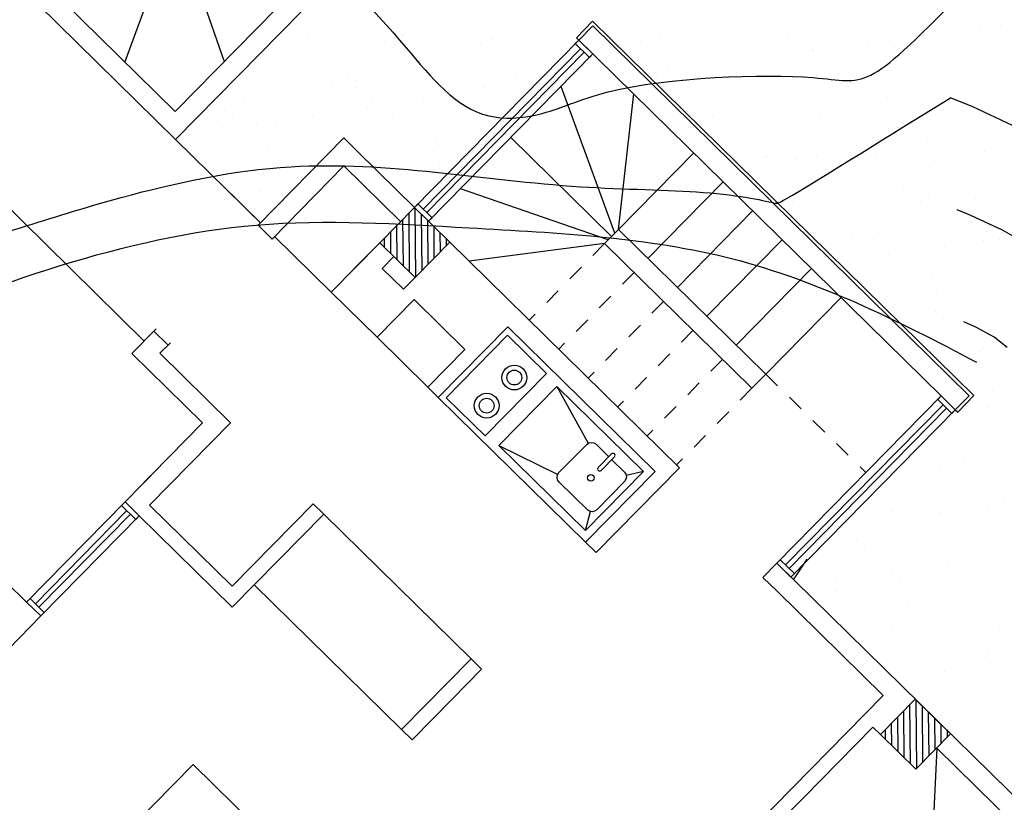
# Model space of a CAD drawing. Units: metres. Extents: x 11963 to 12311, y 14466 to 19294.
# Drawn here: x 12068 to 12074, y 14661 to 14665 of the extents above; entities that cross this region are included whole.
import ezdxf

# ---------------------------------------------------------------- set-up
doc = ezdxf.new("R2010")
doc.units = ezdxf.units.M
doc.header["$LTSCALE"] = 0.2
doc.header["$MEASUREMENT"] = 0
doc.linetypes.add('HIDDEN', pattern=[0.375, 0.25, -0.125])
doc.layers.add('C-SUPE_CurvasNivel', color=8, linetype='Continuous')
doc.layers.add('construccion', color=3, linetype='Continuous')
doc.layers.add('CONT-MJR', color=252, linetype='Continuous', lineweight=25)
doc.layers.add('Texturas', color=251, linetype='Continuous', lineweight=5)

# ---------------------------------------------------------------- blocks, each defined once
blk = doc.blocks.new('habita II')
at = {"layer": 'construccion', "linetype": 'Continuous', "ltscale": 0.5}
h = blk.add_hatch(dxfattribs=at)
h.set_pattern_fill('ANSI31', color=252, scale=0.3, angle=44.99999999999999, style=0)
h.set_pattern_definition([(90, (-574.698045594062, -628.9465984914142), (-0.0375, 1.040834085586084e-17), [])])
h.paths.add_polyline_path([(-250.0285741165972, -397.5232920445042), (-249.8164420822412, -397.7354240788603), (-250.0285741165974, -397.9475561132163), (-250.2407061509533, -397.7354240788605)])
h = blk.add_hatch(dxfattribs=at)
h.set_pattern_fill('ANSI31', color=252, scale=0.3, angle=44.99999999999999, style=0)
h.set_pattern_definition([(90, (-571.6928417740191, -631.9518023114571), (-0.0375, 1.040834085586084e-17), [])])
h.paths.add_polyline_path([(-247.0233702965546, -400.5284958645471), (-246.8112382621987, -400.7406278989031), (-247.0233702965546, -400.9527599332592), (-247.2355023309105, -400.7406278989031)])
at = {"layer": 'construccion', "color": 252}
for p, q in [((-251.4570118749523, -395.7837273024273, -873.8541276301763), (-251.773649791855, -396.6267445066708, -873.8541276301763)), ((-251.4570118749523, -395.7837273024273, -873.8541276301763), (-251.1716841148259, -396.6297703921994, -873.8541276301763)), ((-251.6725973830577, -398.3187871735407, -873.8541276301763), (-253.5924743541361, -396.391839134248, -873.8541276301763)), ((-248.8167538264875, -397.6903299777087, -873.8541276301763), (-249.1340951345308, -396.7985186899228, -873.8541276301763)), ((-248.7946727834264, -397.6682489346477, -873.8541276301763), (-248.6949904608149, -396.8474027573389, -873.8541276301763)), ((-250.9619550677637, -397.6081448582466, -873.8541276301763), (-251.471154010576, -397.0989459154342, -873.8541276301763)), ((-248.8370991902976, -397.7106753415188, -873.8541276301763), (-249.4416754882124, -397.106099043604, -873.8541276301763)), ((-248.7946727834264, -397.6682489346477, -873.8541276301763), (-248.3350533756551, -397.2086295268765, -873.8541276301763)), ((-248.8574470676741, -397.7310181914521, -873.8541276301763), (-249.7492191403257, -397.4135667002727, -873.8541276301763)), ((-248.6178960881299, -397.8450256299444, -873.8541276301763), (-248.1582766803585, -397.3854062221731, -873.8541276301763)), ((-248.4411193928332, -398.021802325241, -873.8541276301763), (-247.9814999850619, -397.5621829174698, -873.8541276301763)), ((-250.5376909950065, -398.0324089310039, -873.8541276301763), (-250.8771022769431, -397.6929976490674, -873.8541276301763)), ((-250.5376909990515, -398.0324089269587, -873.8541276301763), (-250.8771022540211, -397.692997671989, -873.8541276301763)), ((-250.5376909950064, -398.0324089310039, -873.8541276301763), (-250.8771022540212, -397.6929976719892, -873.8541276301763)), ((-248.2643426975366, -398.1985790205377, -873.8541276301763), (-247.8047232897652, -397.7389596127665, -873.8541276301763)), ((-248.8795308387361, -397.7530965061756, -873.8541276301763), (-249.7003893257845, -397.8526774103885, -873.8541276301763)), ((-248.08756600224, -398.3753557158344, -873.8541276301763), (-247.6279465944685, -397.9157363080631, -873.8541276301763)), ((-247.9107893069433, -398.552132411131, -873.8541276301763), (-247.451169899172, -398.0925130033596, -873.8541276301763)), ((-250.2619193543887, -398.3081805716216, -873.8541276301763), (-249.9578634399376, -398.6122364860728, -873.8541276301763)), ((-249.1765104467272, -398.6157720199797, -873.8541276301763), (-248.9889959075265, -398.9609128210305, -873.8541276301763)), ((-249.5300638373199, -398.9693254105717, -873.8541276301763), (-249.1753384980751, -399.1477888784421, -873.8541276301763)), ((-251.7963411501961, -399.2910589176498, -873.8541276301763), (-251.5863149485695, -399.0810326599545, -873.8541276301763)), ((-248.6567869625541, -399.1354955041509, -873.8541276301763), (-248.7610570074346, -399.1575048865157, -873.8541276301763)), ((-250.5942595430054, -399.3759118097547, -873.8541276301763), (-249.7103760665221, -400.2597952862378, -873.8541276301763)), ((-249.0103403531474, -399.489048894744, -873.8541276301763), (-248.980085881512, -399.3741531322076, -873.8541276301763)), ((-251.0185236117173, -399.8001758784665, -873.8541276301763), (-250.1346401352341, -400.6840593549496, -873.8541276301763)), ((-252.3973828494945, -399.8921007774016, -873.8541276301763), (-252.397382858933, -399.8921007679629, -873.8541276301763)), ((-246.8960910759403, -400.8254807126448, -873.8541276301763), (-246.9274101058368, -401.4049787409445, -873.8541276301763))]:
    blk.add_line(p, q, dxfattribs=at)
at = {"layer": 'construccion', "color": 252, "linetype": 'Continuous', "ltscale": 0.1}
for p, q in [((-249.024513117035, -396.5192310388684, -873.8541276301763), (-248.9396603032926, -396.4343782251258, -873.8541276301763)), ((-248.9396603032926, -396.4343782251258, -873.8541276301763), (-247.7446498430872, -397.629388685331, -873.8541276301763)), ((-249.024513117035, -396.5192310388684, -873.8541276301763), (-246.8501597676841, -398.6935843882193, -873.8541276301763)), ((-248.9396603032927, -396.6040838526106, -873.8541276301763), (-248.9396603032927, -396.6040838526106, -873.8541276301763)), ((-248.5613275456352, -396.9823553568968, -873.8541276301763), (-248.5613275456352, -396.9823553568968, -873.8541276301763)), ((-246.7653069539416, -398.7784372019617, -873.8541276301763), (-246.6804541401995, -398.6935843882196, -873.8541276301763)), ((-246.7653069511439, -398.7784372047595, -873.8541276301763), (-246.7653069511439, -398.7784372047595, -873.8541276301763))]:
    blk.add_line(p, q, dxfattribs=at)
at = {"layer": 'construccion', "color": 252, "linetype": 'Continuous'}
for p, q in [((-249.0245131204148, -396.5192310305766, -873.8541276301763), (-250.0286047466619, -397.5233226628991, -873.8541276301763)), ((-248.9396603032928, -396.6040838526106, -873.8541276301763), (-249.9437519295399, -397.6081754849329, -873.8541276301763)), ((-246.8501597682659, -398.6935843827255, -873.8541276301763), (-247.8542513945132, -399.6976760150483, -873.8541276301763)), ((-246.8501597676841, -398.6935843882193, -873.8541276301763), (-246.7653069539417, -398.7784372019615, -873.8541276301763)), ((-246.765306951144, -398.7784372047595, -873.8541276301763), (-247.7693985773913, -399.7825288370821, -873.8541276301763)), ((-246.7653069539417, -398.7784372019615, -873.8541276301763), (-246.751164818318, -398.7925793375853, -873.8541276301763)), ((-247.8542513945132, -399.6976760150483, -873.8541276301763), (-247.9389747090742, -399.7825968495493, -873.8541276301763))]:
    blk.add_line(p, q, dxfattribs=at)
at = {"layer": 'construccion', "color": 252, "linetype": 'Continuous', "ltscale": 0.5}
for p, q in [((-249.0245131132729, -396.5192310426301, -873.8541276301763), (-250.0286047432819, -397.5233226711908, -873.8541276301763)), ((-249.0386552526589, -396.5050889032444, -873.8541276301763), (-249.024513117035, -396.5192310388684, -873.8541276301763)), ((-249.0139065115551, -396.5722640512193, -873.8541276301763), (-249.9755717346935, -397.5339292729082, -873.8541276301763)), ((-248.9926933081194, -396.5934772546548, -873.8541276301763), (-249.954358531258, -397.5551424763437, -873.8541276301763)), ((-248.9396602995308, -396.6040838563723, -873.8541276301763), (-249.9437519295399, -397.6081754849329, -873.8541276301763)), ((-250.4528381853091, -397.0990279757924, -873.8541276301763), (-250.9760972033845, -397.6222869938677, -873.8541276301763)), ((-250.3679853715668, -397.1838807895347, -873.8541276301763), (-250.4528381853091, -397.0990279757924, -873.8541276301763)), ((-250.0285741165972, -397.5232920445042, -873.8541276301763), (-250.3679853715668, -397.1838807895347, -873.8541276301763)), ((-250.4528381891296, -397.268733599457, -873.8541276301763), (-250.8912444132008, -397.7071397840514, -873.8541276301763)), ((-250.1134269303396, -397.6081448582468, -873.8541276301763), (-250.4528381891296, -397.268733599457, -873.8541276301763)), ((-250.9760972040588, -397.6222869945419, -873.8541276301763), (-250.8912444118897, -397.7071397840141, -873.8541276301763)), ((-248.8795255971689, -397.7531017483903, -873.8541276301763), (-248.7946727834264, -397.6682489346477, -873.8541276301763)), ((-248.7946727834264, -397.6682489346477, -873.8541276301763), (-247.9107893069433, -398.552132411131, -873.8541276301763)), ((-247.7446498430872, -397.629388685331, -873.8541276301763), (-246.6804541401995, -398.6935843882196, -873.8541276301763)), ((-250.2407061509533, -397.7354240788605, -873.8541276301763), (-250.5376909990516, -398.0324089269589, -873.8541276301763)), ((-250.2407061509533, -397.7354240788605, -873.8541276301763), (-250.3962696428142, -397.8909875707214, -873.8541276301763)), ((-248.4375838603862, -399.1142823007154, -873.8541276301763), (-249.8164420822412, -397.7354240788603, -873.8541276301763)), ((-248.8795255971687, -397.7531017483901, -873.8541276301763), (-247.9956421206856, -398.6369852248732, -873.8541276301763)), ((-250.1558533372109, -397.8202768926026, -873.8541276301763), (-250.2265640153295, -397.8909875707214, -873.8541276301763)), ((-250.2265640153295, -397.8909875707214, -873.8541276301763), (-250.0992847947159, -398.0182667913351, -873.8541276301763)), ((-250.0285741165974, -397.9475561132163, -873.8541276301763), (-250.0992847947159, -398.0182667913351, -873.8541276301763)), ((-250.2619193543887, -398.3081805716216, -873.8541276301763), (-250.5376909990515, -398.0324089269587, -873.8541276301763)), ((-251.2660109840795, -398.0819064020475, -873.8541276301763), (-251.2660114330865, -398.0819068510546, -873.8541276301763)), ((-250.0356451844092, -398.0819064016419, -873.8541276301763), (-250.2619193543887, -398.3081805716216, -873.8541276301763)), ((-249.7315892699578, -398.3859623160934, -873.8541276301763), (-250.0356451844092, -398.0819064016419, -873.8541276301763)), ((-251.5983511708287, -398.244540961312, -873.8541276301763), (-251.7468435952862, -398.3930333857693, -873.8541276301763)), ((-251.5276404927099, -398.343535910678, -873.8541276301763), (-251.6124933064523, -398.2586830969358, -873.8541276301763)), ((-249.4699597609203, -398.2516120276692, -873.8541276301763), (-249.8942238296324, -398.6758760963813, -873.8541276301763)), ((-248.5860762844353, -399.1354955041507, -873.8541276301763), (-249.4699597609186, -398.2516120276678, -873.8541276301763)), ((-248.5860762844353, -399.1354955041507, -873.8541276301763), (-249.4699597609189, -398.2516120276676, -873.8541276301763)), ((-251.5134058617966, -398.3293012574878, -873.8541276301763), (-251.5771379818094, -398.3930333717618, -873.8541276301763)), ((-251.3225795265745, -398.8172974544814, -873.8541276301763), (-251.7468435952862, -398.3930333857693, -873.8541276301763)), ((-251.1528739007282, -398.817297452843, -873.8541276301763), (-251.5771379818094, -398.3930333717618, -873.8541276301763)), ((-249.7315892699578, -398.3859623160934, -873.8541276301763), (-249.9578634399393, -398.6122364860744, -873.8541276301763)), ((-247.9956421206856, -398.6369852248732, -873.8541276301763), (-247.9107893069433, -398.552132411131, -873.8541276301763)), ((-249.9578634399393, -398.6122364860744, -873.8541276301763), (-249.8942238296305, -398.6758760963797, -873.8541276301763)), ((-246.8501597611241, -398.6935843947793, -873.8541276301763), (-247.8542513911333, -399.69767602334, -873.8541276301763)), ((-246.7653069539417, -398.7784372019615, -873.8541276301763), (-246.6804541401995, -398.6935843882193, -873.8541276301763)), ((-246.8395531594064, -398.7466174033685, -873.8541276301763), (-247.8012183825449, -399.7082826250572, -873.8541276301763)), ((-246.8183399559708, -398.767830606804, -873.8541276301763), (-247.7800051791093, -399.7294958284929, -873.8541276301763)), ((-246.765306947382, -398.7784372085212, -873.8541276301763), (-247.7693985773913, -399.7825288370821, -873.8541276301763)), ((-251.3225795265745, -398.8172974544814, -873.8541276301763), (-251.7327052082571, -399.2274176708198, -873.8541276301763)), ((-251.1528739007282, -398.817297452843, -873.8541276301763), (-251.6478486470193, -399.3122722002127, -873.8541276301763)), ((-249.0103403531474, -399.5597595728628, -873.8541276301763), (-248.5860762844354, -399.1354955041507, -873.8541276301763)), ((-248.9467007428406, -399.6233991831696, -873.8541276301763), (-248.4375838603862, -399.1142823007154, -873.8541276301763)), ((-251.7963410712021, -399.2910589966435, -873.8541276301763), (-252.3973828555745, -399.8921007713216, -873.8541276301763)), ((-251.7114882573262, -399.3759118105195, -873.8541276301763), (-251.7963411501961, -399.2910589176498, -873.8541276301763)), ((-251.7857344694842, -399.3440920052327, -873.8541276301763), (-252.344349846986, -399.9027073730386, -873.8541276301763)), ((-251.1528739001889, -399.8072469470436, -873.8541276301763), (-251.6478486470193, -399.3122722002127, -873.8541276301763)), ((-250.6578991533584, -399.3122721994937, -873.8541276301763), (-251.1528739001889, -399.8072469470436, -873.8541276301763)), ((-250.5942595430054, -399.3759118097547, -873.8541276301763), (-250.6578991533584, -399.3122721994937, -873.8541276301763)), ((-251.7645212660486, -399.3653052086684, -873.8541276301763), (-252.3231366435505, -399.9239205764741, -873.8541276301763)), ((-251.7114882574599, -399.3759118103856, -873.8541276301763), (-252.3125300418325, -399.9769535850635, -873.8541276301763)), ((-251.1528739001426, -399.9345261677032, -873.8541276301763), (-251.7114882573262, -399.3759118105195, -873.8541276301763)), ((-250.5942595430054, -399.3759118097547, -873.8541276301763), (-251.1528739001426, -399.9345261677032, -873.8541276301763)), ((-249.0103403531474, -399.5597595728628, -873.8541276301763), (-248.9467007428406, -399.6233991831696, -873.8541276301763)), ((-246.0897285245811, -401.461615994906, -873.8541276301763), (-247.8543304277416, -399.6977550599473, -873.8541276301763)), ((-247.8541219686882, -399.8672522283774, -873.8541276301763), (-247.9390735781909, -399.7824982103953, -873.8541276301763)), ((-247.8541219686883, -399.8672522283771, -873.8541276301763), (-247.2172719772328, -400.5041022198325, -873.8541276301763)), ((-252.3125300368513, -399.9769535900446, -873.8541276301763), (-252.3973829297212, -399.8921006971748, -873.8541276301763)), ((-252.3125300365996, -399.9769535902965, -873.8541276301763), (-253.4085445306689, -401.0729680860609, -873.8541276301763)), ((-250.1346401352341, -400.6840593549496, -873.8541276301763), (-249.7103760665219, -400.2597952862375, -873.8541276301763)), ((-249.7103760665221, -400.2597952862378, -873.8541276301763), (-249.6467364562154, -400.3234348965444, -873.8541276301763)), ((-249.7103760665223, -400.2597952862375, -873.8541276301763), (-249.6467364562155, -400.3234348965444, -873.8541276301763)), ((-248.2572716297248, -401.5431940955496, -873.8541276301763), (-247.2178246613806, -400.5037471272054, -873.8541276301763)), ((-250.0710005249274, -400.7476989652565, -873.8541276301763), (-250.1346401352341, -400.6840593549496, -873.8541276301763)), ((-247.7057283403989, -401.1189300268373, -873.8541276301763), (-247.2814642716877, -400.6946659581259, -873.8541276301763)), ((-247.2355023309105, -400.7406278989031, -873.8541276301763), (-247.2814642716877, -400.6946659581259, -873.8541276301763)), ((-246.2596949728734, -401.4618768157137, -873.8541276301763), (-246.8960910759403, -400.8254807126464, -873.8541276301763)), ((-248.1794898837942, -401.5926915702326, -873.8541276301763), (-247.705728340399, -401.1189300268375, -873.8541276301763))]:
    blk.add_line(p, q, dxfattribs=at)
at = {"layer": 'construccion', "color": 252, "ltscale": 0.5}
for p, q in [((-249.9437519325778, -397.6081754818957, -873.8541276301763), (-248.9396603032928, -396.6040838526106, -873.8541276301763)), ((-247.8542513969691, -399.6976760175042, -873.8541276301763), (-246.8501597676841, -398.6935843882193, -873.8541276301763)), ((-247.7693985804289, -399.7825288340444, -873.8541276301763), (-246.765306951144, -398.7784372047595, -873.8541276301763)), ((-251.7963411501961, -399.2910589176498, -873.8541276301763), (-252.397382858933, -399.8921007679629, -873.8541276301763)), ((-251.7114882574598, -399.3759118103863, -873.8541276301763), (-252.3125300365996, -399.9769535902965, -873.8541276301763)), ((-252.3125300448702, -399.9769535820258, -873.8541276301763), (-251.7114882612219, -399.3759118066239, -873.8541276301763))]:
    blk.add_line(p, q, dxfattribs=at)
at = {"layer": 'construccion', "color": 252, "linetype": 'HIDDEN', "ltscale": 0.5}
for p, q in [((-250.9619550677639, -397.608144858247, -873.8541276301763), (-251.4711540105762, -397.0989459154344, -873.8541276301763)), ((-248.8795255971687, -397.7531017483901, -873.8541276301763), (-249.3391450049402, -398.2127211561613, -873.8541276301763)), ((-248.7027489018722, -397.9298784436865, -873.8541276301763), (-249.1623683096435, -398.389497851458, -873.8541276301763)), ((-248.5259722065755, -398.1066551389832, -873.8541276301763), (-248.985591614347, -398.5662745467544, -873.8541276301763)), ((-248.3491955112788, -398.2834318342798, -873.8541276301763), (-248.8088149190503, -398.7430512420511, -873.8541276301763)), ((-248.1724188159822, -398.4602085295765, -873.8541276301763), (-248.6320382237536, -398.9198279373477, -873.8541276301763)), ((-247.9107893069433, -398.552132411131, -873.8541276301763), (-247.3097485429349, -399.1531731751393, -873.8541276301763)), ((-247.9956421206856, -398.6369852248732, -873.8541276301763), (-248.455261528457, -399.0966046326444, -873.8541276301763))]:
    blk.add_line(p, q, dxfattribs=at)
at = {"layer": 'construccion', "color": 252, "linetype": 'Continuous', "ltscale": 0.1, "elevation": -873.8541276301763}
for points in [[(-252.1358343848904, -394.9351991650047), (-252.8853675729492, -395.6847323530613), (-251.4711540105764, -397.0989459154344), (-250.056940448203, -395.6847323530613), (-251.4711540105761, -394.2705187906882), (-251.5560068243185, -394.3553716044306)], [(-252.1358343848906, -395.1049047924894), (-252.7156619454643, -395.6847323530615), (-251.4711540105761, -396.9292402879497), (-250.2266460756878, -395.6847323530613), (-251.5560068243183, -394.3553716044308)]]:
    blk.add_lwpolyline(points, dxfattribs=at)
at = {"layer": 'construccion', "color": 252, "linetype": 'Continuous', "ltscale": 0.5, "elevation": -873.8541276301763}
for points in [[(-249.0386552526589, -396.5050889032444), (-248.9396603032927, -396.4060939538782), (-246.652169868952, -398.6935843882193), (-246.751164818318, -398.7925793375853)], [(-250.0285741165972, -397.5232920445042), (-249.8164420822412, -397.7354240788603), (-250.0285741165974, -397.9475561132163), (-250.2407061509533, -397.7354240788605), (-250.0285741165972, -397.5232920445042), (-250.0285741165972, -397.5232920445042)], [(-248.5860762844353, -399.1354955041507), (-249.0103403531473, -399.5597595728628)], [(-249.6467364562154, -400.3234348965444), (-249.8270486854179, -400.503747125747)], [(-249.8270486854179, -400.503747125747), (-250.0710005249274, -400.7476989652565)], [(-247.0233702965546, -400.5284958645471), (-246.8112382621987, -400.7406278989031), (-247.0233702965546, -400.9527599332592), (-247.2355023309105, -400.7406278989031), (-247.0233702965546, -400.5284958645471), (-247.0233702965546, -400.5284958645471)]]:
    blk.add_lwpolyline(points, dxfattribs=at)
for points in [[(-249.0245131132729, -396.5192310426301), (-249.0457263167084, -396.5404442460659), (-248.9608735029661, -396.6252970598082), (-248.9396602995306, -396.6040838563727)], [(-250.0073915398467, -397.5021094677546), (-250.0286047432824, -397.5233226711903), (-249.94375192954, -397.6081754849329), (-249.9225387261044, -397.5869622814972)], [(-246.8501597611241, -398.6935843947793), (-246.8713729645597, -398.7147975982148), (-246.7865201508174, -398.7996504119574), (-246.7653069473818, -398.7784372085217)], [(-251.7963410712021, -399.2910589966435), (-251.8175542746376, -399.312272200079), (-251.7327014608953, -399.3971250138216), (-251.7114882574598, -399.3759118103863)], [(-247.8330381876979, -399.676462819904), (-247.8542513911335, -399.6976760233393), (-247.7693985773914, -399.7825288370819), (-247.7481853739557, -399.7613156336463)], [(-252.3761696521393, -399.8708875678854), (-252.397382855575, -399.8921007713207), (-252.3125300418327, -399.9769535850633), (-252.2913168383971, -399.955740381628)], [(-250.9037280873218, -401.3795071596906), (-251.7522562247457, -402.2280352971143), (-252.2472309715763, -401.7330605502839), (-251.3987028341525, -400.88453241286)]]:
    blk.add_lwpolyline(points, close=True, dxfattribs=at)
at = {"layer": 'construccion', "color": 252, "elevation": -873.8541276301763}
blk.add_lwpolyline([(-254.1934340737083, -398.2657551806724), (-254.1085812599659, -398.1809023669301), (-252.3973828494944, -399.8921007774016)], dxfattribs=at)
at = {"layer": 'construccion', "color": 252, "linetype": 'Continuous', "elevation": -873.8541276301763}
for points in [[(-248.5860762844354, -399.1354955041507), (-249.0103403531474, -399.5597595728628), (-249.8942238296306, -398.6758760963795), (-249.4699597609206, -398.2516120276694)], [(-248.5860762844353, -399.1354955041507), (-249.0103403531473, -399.5597595728628), (-249.8942238296305, -398.6758760963797), (-249.4699597609205, -398.2516120276696)]]:
    blk.add_lwpolyline(points, close=True, dxfattribs=at)
at = {"layer": 'construccion', "color": 252, "elevation": -873.8541276301763}
for points in [[(-249.6128412205672, -398.9106814375819), (-249.8461864583586, -398.6773361997903), (-249.4714198643296, -398.3025696057617), (-249.238074626538, -398.5359148435533)], [(-248.6567869625541, -399.1354955041509), (-249.0103403531474, -399.489048894744), (-249.5300638373199, -398.9693254105717), (-249.1765104467272, -398.6157720199797)]]:
    blk.add_lwpolyline(points, close=True, dxfattribs=at)
blk.add_lwpolyline([(-248.8482778813418, -399.0611142732128), (-248.7719103489735, -399.1374818055811, -0.414213562373095), (-248.7719103489735, -399.1940503480758), (-248.9416159764585, -399.3637559755603, -0.4142135623730948), (-248.9981845189533, -399.3637559755605), (-249.1678901464379, -399.1940503480756, -0.414213562373095), (-249.167890146438, -399.1374818055806), (-248.9981845189533, -398.9677761780959, -0.414213562373095), (-248.9416159764581, -398.9677761780959), (-248.8652484440902, -399.0441437104642)], format="xyb", dxfattribs=at)
blk.add_lwpolyline([(-248.9131758935881, -399.126012285459), (-248.8313073185932, -399.0441437104642, 0.9999999999999999), (-248.8482778813416, -399.0271731477156), (-248.9301464583448, -399.1090417247188, 0.9999998816603207)], format="xyb", close=True, dxfattribs=at)
at = {"layer": 'construccion', "color": 252}
for centre, radius in [((-249.4330480511068, -398.5591185608258, -873.8541276301763), 0.07499999999999996), ((-249.4330480511068, -398.5591185608258, -873.8541276301763), 0.04499999999999998), ((-249.6017119765511, -398.7277824862697, -873.8541276301763), 0.07499999999999996), ((-249.6017119765511, -398.7277824862697, -873.8541276301763), 0.04499999999999998), ((-248.9749850140885, -399.1708508432108, -873.8541276301763), 0.01999999999999999)]:
    blk.add_circle(centre, radius, dxfattribs=at)

msp = doc.modelspace()

# ---------------------------------------------------------------- linework, layer by layer
at = {"layer": 'C-SUPE_CurvasNivel', "linetype": 'Continuous', "lineweight": -3}
for points, elevation in [([(12074.10615204955, 14663.99649104156), (12073.89384275414, 14664.11835008881), (12073.70265936709, 14664.20714728135), (12073.61959880847, 14664.2414983704), (12073.61936668937, 14664.24114645424)], 1039), ([(12073.92128759694, 14663.40635332561), (12073.844292467, 14663.47068458995), (12073.73558285988, 14663.5283114365), (12073.66013403082, 14663.56341887414), (12073.6598350764, 14663.56296562883)], 1038), ([(12072.62951587959, 14662.00089694109), (12072.71202504798, 14662.12598923171)], 1038)]:
    msp.add_lwpolyline(points, dxfattribs=dict(at, elevation=elevation))
at = {"layer": 'CONT-MJR', "elevation": 1040}
msp.add_lwpolyline([(12074.02375120954, 14664.71989241928), (12073.71374653274, 14664.8638774144), (12073.57906358611, 14664.91957786666), (12073.57889830235, 14664.91932727966)], dxfattribs=at)
at = {"layer": 'CONT-MJR'}
for points, knots in [([(12025.99269794538, 14664.30220003569, 1929.172065965908), (12027.14647976172, 14664.69272174633, 1929.172065965908), (12029.49471153523, 14665.48753015479, 1929.172065965907), (12032.73345141834, 14667.03698021583, 1929.172065965907), (12035.89841529528, 14668.02453933618, 1929.172065965908), (12038.83183585772, 14668.86506486135, 1929.172065965908), (12040.0729976907, 14671.30661176602, 1929.172065965907), (12042.52890668805, 14672.22035528922, 1929.172065965908), (12044.71328261049, 14671.25674433632, 1929.172065965908), (12046.29445815174, 14670.25140308751, 1929.172065965907), (12047.44671857694, 14669.47028604255, 1929.172065965908), (12048.38078683246, 14669.26563646442, 1929.172065965908), (12049.14323776136, 14669.50342649594, 1929.172065965908), (12049.94284938726, 14669.85785279679, 1929.172065965907), (12050.71602143072, 14670.30084784735, 1929.172065965907), (12051.22900440552, 14670.90614229573, 1929.172065965907), (12051.6439315532, 14671.35933199918, 1929.172065965908), (12051.97493811693, 14671.80883134568, 1929.172065965908), (12052.35583473937, 14672.13726315866, 1929.172065965907), (12052.70107840441, 14672.5422425346, 1929.172065965908), (12053.14412472082, 14672.8012620055, 1929.172065965908), (12053.52853412718, 14673.25669202896, 1929.172065965908), (12054.13212735876, 14673.30577940676, 1929.172065965908), (12054.85413277611, 14673.40006404564, 1929.172065965907), (12055.69489356388, 14672.98409759849, 1929.172065965907), (12056.49422748333, 14672.4232102094, 1929.172065965908), (12057.15356874513, 14671.68220366133, 1929.172065965907), (12057.88062784805, 14671.10162977883, 1929.172065965907), (12058.55415066411, 14670.32460042747, 1929.172065965907), (12059.30627390186, 14669.55843478279, 1929.172065965908), (12059.98829213916, 14668.62403653258, 1929.172065965907), (12061.01151435725, 14667.93087277402, 1929.172065965908), (12062.13282301535, 14667.54110140906, 1929.172065965907), (12062.9365253685, 14666.99516587379, 1929.172065965908), (12063.84128314581, 14666.87495436548, 1929.172065965908), (12064.27939926042, 14667.61124643613, 1929.172065965908), (12064.7692128829, 14668.22298963841, 1929.172065965907), (12065.32374704771, 14668.87745826637, 1929.172065965908), (12066.11379300793, 14669.39160633999, 1929.172065965908), (12066.99878771333, 14669.78083834278, 1929.172065965908), (12068.09700653457, 14669.73953943366, 1929.172065965908), (12069.26810436743, 14669.65396700206, 1929.172065965908), (12070.2598057724, 14668.94468899961, 1929.172065965907), (12071.10317919127, 14668.9800257173, 1929.172065965908), (12071.91827213144, 14668.86418025658, 1514.068436766928), (12072.57038788374, 14669.88903351677, 1046)], [0, 0, 0, 0, 3.655694875602081, 7.440244541490895, 10.68463087205421, 13.78205605081771, 15.98085724883467, 18.48954400733344, 20.73464017703316, 22.84787953414363, 24.17564483659075, 24.86836634020154, 25.6263451126085, 26.51032436890793, 27.51417387295748, 28.25203493972774, 28.87348371762006, 29.36069275501364, 29.91889263747403, 30.37790263896035, 30.94307765888493, 31.44991068012932, 32.08655066200529, 32.65956881362406, 33.62404868084845, 34.76389393504402, 35.60413534429899, 36.58057762914969, 37.54701018323952, 38.68059342197625, 39.80316989360054, 40.98989433222752, 42.3214153808607, 43.32697690501754, 43.93603344392022, 44.76648088012482, 45.57789701978164, 46.37691112247639, 47.29730434554786, 48.39793058443801, 49.19437779162349, 50.56873084939111, 51.83773852674329, 52.72511496890169, 53.50878740704164, 53.50878740704164, 53.50878740704164, 53.50878740704164]), ([(12025.72529990889, 14661.74849035767, 1929.172065965908), (12026.2032312133, 14661.96911348466, 1929.172065965907), (12027.21210624211, 14662.43483138501, 1929.172065965907), (12028.7088448771, 14663.35201721064, 1929.172065965907), (12030.43257747729, 14663.77573347394, 1929.172065965908), (12032.07101214738, 14664.2578439758, 1929.172065965907), (12033.17500485188, 14665.08950193884, 1929.172065965908), (12034.26862127774, 14665.77737913655, 1929.172065965908), (12035.47084533211, 14666.14964092185, 1929.172065965908), (12036.73186437801, 14666.54262325318, 1929.172065965908), (12038.24098457747, 14666.98895732426, 1929.172065965908), (12039.90849910492, 14666.21991344134, 1929.172065965907), (12041.73971215373, 14665.36987744112, 1929.172065965908), (12044.24039167734, 14664.81578046221, 1929.172065965908), (12045.45909941628, 14667.04161574925, 1929.172065965907), (12047.97294329284, 14668.50976171056, 1929.172065965908), (12051.54391670471, 14669.02598571761, 1929.172065965907), (12053.82723533857, 14673.47980000631, 1929.172065965908), (12056.42690098645, 14671.38001883876, 1929.172065965907), (12057.94903094654, 14669.92205206371, 1929.172065965908), (12059.4527188748, 14667.91395010732, 1929.172065965907), (12061.49829414499, 14666.93960273095, 1929.172065965908), (12063.76964993469, 14665.6239482299, 1929.172065965907), (12065.05182664576, 14667.20872537465, 1929.172065965908), (12065.91060029365, 14668.47043852167, 1929.172065965908), (12067.57048247395, 14669.17328426664, 1929.172065965908), (12069.61691739842, 14668.6267650446, 1929.172065965907), (12070.73420522812, 14667.25763329156, 1929.172065965908), (12071.75300878822, 14666.88751020431, 1929.172065965908), (12073.32999261683, 14669.16787932996, 1045)], [0, 0, 0, 0, 1.580027041196599, 3.335311606511644, 5.221004656233802, 6.880149186596954, 8.402124795135407, 9.329248956782603, 10.74510187161331, 12.13771688343006, 13.33591189265719, 15.3264763827088, 17.26397748469893, 19.76011946775376, 21.67719103251927, 24.07319784263748, 28.30359454397064, 32.57823493337219, 34.27919687838953, 36.94925741016992, 39.31267629382612, 41.4553365334111, 44.03248751222446, 45.69025304025647, 46.77635837726593, 48.69849868823006, 50.59240216240885, 52.73110977288665, 53.78311959310294, 53.78311959310294, 53.78311959310294, 53.78311959310294]), ([(12063.37731248263, 14663.88778456925, 1929.172065965908), (12063.65215560975, 14664.13290590987, 1929.172065965908), (12064.15193588073, 14664.57863948641, 1929.172065965907), (12065.66235710206, 14664.3359771517, 1929.172065965908), (12066.28514971054, 14665.41395368127, 1929.172065965908), (12067.07038684892, 14666.52931759231, 1929.172065965908), (12067.65683090762, 14665.77837804276, 1929.172065965907), (12068.98924725095, 14666.55674463296, 1929.172065965908), (12070.03677818096, 14665.55082579085, 1929.172065965908), (12070.64827497154, 14664.77374568332, 1929.172065965908), (12071.12065785055, 14664.8022318481, 1929.172065965908), (12071.58455721741, 14665.03790463851, 1929.172065965908), (12073.11085362651, 14665.08509072579, 1489.983199823444), (12073.04440200439, 14664.93723051496, 1622.467900651901), (12073.64789860461, 14665.55319266593, 1041)], [0, 0, 0, 0, 1.05105176969533, 1.911253680574637, 4.119594173679232, 4.64063497288889, 5.016217931380626, 6.363928141644807, 8.16191552432143, 8.809611053529215, 9.110150092177127, 9.498938512950128, 10.30606544834673, 11.21175431505389, 11.21175431505389, 11.21175431505389, 11.21175431505389]), ([(12026.38465511721, 14651.70420557823, 1929.172065965908), (12027.19967687709, 14652.00278704509, 1929.172065965907), (12028.73607141838, 14652.5656418772, 1929.172065965907), (12030.94556180593, 14653.70278481399, 1929.172065965908), (12033.03456355975, 14655.15684821295, 1929.172065965907), (12035.1761589312, 14656.51349060874, 1929.172065965907), (12037.08710014996, 14658.13405491735, 1929.172065965907), (12038.69272992921, 14659.50667126387, 1929.172065965907), (12039.8948964576, 14660.99552441669, 1929.172065965908), (12041.53676499516, 14661.70123831595, 1929.172065965908), (12044.29295942008, 14661.81069041315, 1929.172065965908), (12047.50828428999, 14661.78846303977, 1929.172065965908), (12050.66935972332, 14662.43674142604, 1929.172065965908), (12053.13153241149, 14661.08227651937, 1929.172065965907), (12054.05262089791, 14662.95347586994, 1929.172065965908), (12055.41780617133, 14662.51607878042, 1929.172065965907), (12057.21033828103, 14662.53125827261, 1929.172065965908), (12058.24701634711, 14660.51484905098, 1929.172065965908), (12060.60001954644, 14660.06709135924, 1929.172065965907), (12061.69531759203, 14661.16779581915, 1929.172065965908), (12062.51540305157, 14661.80830969417, 1929.172065965907), (12063.18128953614, 14662.38728919662, 1929.172065965908), (12063.73115056892, 14662.89050080925, 1929.172065965907), (12063.64039840551, 14663.71590057643, 1929.172065965908), (12064.34724085933, 14663.79067166846, 1929.172065965907), (12065.03360643381, 14664.00058524303, 1929.172065965908), (12065.77452499067, 14663.53273132279, 1929.172065965907), (12066.63453693056, 14663.73571880477, 1929.172065965908), (12067.50265992652, 14663.98037987865, 1929.172065965908), (12068.50135330563, 14664.32231545799, 1929.172065965908), (12069.81951199692, 14664.60619452264, 1929.172065965907), (12071.01904556275, 14664.36569785045, 1929.172065965908), (12072.1695902146, 14664.36162544809, 1929.172065965908), (12072.53793681687, 14664.27746141197, 1929.172065965908), (12072.54042220669, 14664.27502015592, 1929.172065965908), (12073.57906358611, 14664.91957786666, 1040)], [0, 0, 0, 0, 2.602400051930726, 4.905774828180976, 7.428569417204248, 10.23377177703825, 12.49954437309027, 14.93274586029132, 16.57680555464803, 18.15349831536997, 20.10032199665082, 24.82383425950873, 27.66382490701765, 30.0426692443, 31.16008928501219, 32.71813394392959, 33.6276394218897, 36.45744141353244, 38.46592003435213, 39.68566921482191, 40.89900563302911, 41.61550757483086, 42.35173970448854, 43.05182549609117, 43.53186209965336, 44.18159146439049, 45.2268474057436, 45.8339890529406, 46.75883060118571, 47.95544491769432, 48.99836584586699, 50.75647598426021, 51.55724576685336, 52.44411550694898, 52.82861426547615, 52.82861426547615, 52.82861426547615, 52.82861426547615]), ([(12061.02626583253, 14660.00351303828, 1929.172065965908), (12061.22714310259, 14660.2278784157, 1929.172065965907), (12061.72281407927, 14660.78150703544, 1929.172065965907), (12062.50302734658, 14661.75589489595, 1929.172065965908), (12063.50136027589, 14662.42808297272, 1929.172065965907), (12064.05917343017, 14663.95593390008, 1929.172065965908), (12065.70566019989, 14662.94888577372, 1929.172065965908), (12067.41300622582, 14663.63795130805, 1929.172065965907), (12068.98648660468, 14664.23760659141, 1929.172065965907), (12070.76950888957, 14664.12144430833, 1929.172065965908), (12072.29364738528, 14664.0503238252, 1929.172065965907), (12073.25738416661, 14663.57251217795, 1929.172065965908), (12073.73681072373, 14663.31760431466, 1929.172065965908)], [0, 0, 0, 0, 0.9046939134995399, 2.232360662621703, 3.707283305975656, 4.525495637459389, 6.417457775321093, 7.612694210579914, 10.04960989534572, 11.33691529983157, 12.94434225986362, 14.5560560434838, 14.5560560434838, 14.5560560434838, 14.5560560434838])]:
    msp.add_open_spline(points, degree=3, knots=knots, dxfattribs=at)
at = {"layer": 'Texturas', "color": 122, "lineweight": 0}
for p, q in [((12073.75441271723, 14665.34005861267), (12073.75441271723, 14665.34005861267)), ((12073.88453985529, 14665.3571901754), (12073.88453985529, 14665.3571901754)), ((12069.68893435838, 14665.29030214243), (12069.68893435838, 14665.29030214243)), ((12070.15209503228, 14665.26243018398), (12070.15209503228, 14665.26243018398)), ((12070.26014386251, 14665.29875336598), (12070.26014386251, 14665.29875336598)), ((12070.6892971107, 14665.28170933859), (12070.6892971107, 14665.28170933859)), ((12070.80649281074, 14665.27077719207), (12070.80649281074, 14665.27077719207)), ((12071.03867932795, 14665.30016812937), (12071.03867932795, 14665.30016812937)), ((12071.70440540974, 14665.2596047306), (12071.70440540974, 14665.2596047306)), ((12071.81721479339, 14665.30158289275), (12071.81721479339, 14665.30158289275)), ((12072.12123851772, 14665.29203691899), (12072.12123851772, 14665.29203691899)), ((12072.59575025883, 14665.30299765613), (12072.59575025883, 14665.30299765613)), ((12072.77563629618, 14665.30038392709), (12072.77563629618, 14665.30038392709)), ((12073.21159665563, 14665.26859552243), (12073.21159665563, 14665.26859552243)), ((12073.37428572426, 14665.30441241952), (12073.37428572426, 14665.30441241952)), ((12073.41484285221, 14665.29535339184), (12073.41484285221, 14665.29535339184)), ((12073.41515869951, 14665.29731665839), (12073.41515869951, 14665.29731665839)), ((12069.47687172864, 14665.23810318837), (12069.47687172864, 14665.23810318837)), ((12070.73537694425, 14665.23948495061), (12070.73537694425, 14665.23948495061)), ((12072.70476816206, 14665.25101192676), (12072.70476816206, 14665.25101192676)), ((12072.74189965255, 14665.20675873887), (12072.74189965255, 14665.20675873887)), ((12072.75084799561, 14665.20878753878), (12072.75084799561, 14665.20878753878)), ((12073.08146951757, 14665.2514639597), (12073.08146951757, 14665.2514639597)), ((12073.71987646108, 14665.22890731875), (12073.71987646108, 14665.22890731875)), ((12072.40852631791, 14665.16286930673), (12072.40852631791, 14665.16286930673)), ((12072.53865345597, 14665.18000086946), (12072.53865345597, 14665.18000086946)), ((12071.86571025631, 14665.09140621649), (12071.86571025631, 14665.09140621649)), ((12072.06895645289, 14665.1181640859), (12072.06895645289, 14665.1181640859)), ((12069.93776545956, 14665.06229044736), (12069.93776545956, 14665.06229044736)), ((12069.98384529311, 14665.02006605938), (12069.98384529311, 14665.02006605938)), ((12070.95287375861, 14665.04018583937), (12070.95287375861, 14665.04018583937)), ((12071.73558311826, 14665.07427465377), (12071.73558311826, 14665.07427465377)), ((12071.79893872323, 14665.04472758845), (12071.79893872323, 14665.04472758845)), ((12071.95323651092, 14665.03159303553), (12071.95323651092, 14665.03159303553)), ((12072.43846112655, 14665.04166031976), (12072.43846112655, 14665.04166031976)), ((12073.1136844302, 14665.06598731537), (12073.1136844302, 14665.06598731537)), ((12073.76808220866, 14665.07433432347), (12073.76808220866, 14665.07433432347)), ((12069.19856540605, 14664.98026031931), (12069.19856540605, 14664.98026031931)), ((12069.82979523779, 14665.01512085344), (12069.82979523779, 14665.01512085344)), ((12069.97710087149, 14664.98167508269), (12069.97710087149, 14664.98167508269)), ((12070.46931764112, 14665.01205358475), (12070.46931764112, 14665.01205358475)), ((12070.75563633693, 14664.98308984608), (12070.75563633693, 14664.98308984608)), ((12071.99931634447, 14664.98936864755), (12071.99931634447, 14664.98936864755)), ((12072.3127072678, 14664.98591937285), (12072.3127072678, 14664.98591937285)), ((12072.96834480997, 14665.00948842754), (12072.96834480997, 14665.00948842754)), ((12073.09124273324, 14664.98733413623), (12073.09124273324, 14664.98733413623)), ((12073.86977819868, 14664.98874889962), (12073.86977819868, 14664.98874889962)), ((12069.30398933678, 14664.91309786826), (12069.30398933678, 14664.91309786826)), ((12070.08252480222, 14664.91451263165), (12070.08252480222, 14664.91451263165)), ((12070.519823857, 14664.91421691055), (12070.519823857, 14664.91421691055)), ((12070.72307005358, 14664.94097477996), (12070.72307005358, 14664.94097477996)), ((12070.86106026765, 14664.91592739504), (12070.86106026765, 14664.91592739504)), ((12072.41813119853, 14664.9187569218), (12072.41813119853, 14664.9187569218)), ((12073.19666666397, 14664.92017168519), (12073.19666666397, 14664.92017168519)), ((12069.18623380841, 14664.84287155612), (12069.18623380841, 14664.84287155612)), ((12070.05012685392, 14664.85238012699), (12070.05012685392, 14664.85238012699)), ((12070.38969671894, 14664.89708534783), (12070.38969671894, 14664.89708534783)), ((12069.23231364196, 14664.80064716815), (12069.23231364196, 14664.80064716815)), ((12069.71675351929, 14664.80849069486), (12069.71675351929, 14664.80849069486)), ((12069.84688065734, 14664.82562225759), (12069.84688065734, 14664.82562225759)), ((12070.16784337181, 14664.78072424172), (12070.16784337181, 14664.78072424172)), ((12070.20134210746, 14664.82076694813), (12070.20134210746, 14664.82076694813)), ((12070.82224115027, 14664.78907124982), (12070.82224115027, 14664.78907124982)), ((12072.13698685724, 14664.81033097674), (12072.13698685724, 14664.81033097674)), ((12072.21681315883, 14664.79006953631), (12072.21681315883, 14664.79006953631)), ((12072.79138463571, 14664.81867798483), (12072.79138463571, 14664.81867798483)), ((12073.21717591114, 14664.78147673247), (12073.21717591114, 14664.78147673247)), ((12073.43090703904, 14664.81561071614), (12073.43090703904, 14664.81561071614)), ((12069.04381031963, 14664.71989604189), (12069.04381031963, 14664.71989604189)), ((12069.17393745769, 14664.73702760462), (12069.17393745769, 14664.73702760462)), ((12069.37718365427, 14664.76378547402), (12069.37718365427, 14664.76378547402)), ((12069.49262006816, 14664.75639724611), (12069.49262006816, 14664.75639724611)), ((12073.26325574469, 14664.73925234449), (12073.26325574469, 14664.73925234449)), ((12068.90498002195, 14664.66989828113), (12068.90498002195, 14664.66989828113)), ((12069.6835154874, 14664.67131304451), (12069.6835154874, 14664.67131304451)), ((12070.46205095283, 14664.67272780789), (12070.46205095283, 14664.67272780789)), ((12072.79765734915, 14664.67697209805), (12072.79765734915, 14664.67697209805)), ((12073.57619281459, 14664.67838686143), (12073.57619281459, 14664.67838686143)), ((12073.64534187555, 14664.6784115285), (12073.64534187555, 14664.6784115285)), ((12069.44981045632, 14664.6013480569), (12069.44981045632, 14664.6013480569)), ((12073.31196854091, 14664.63452209637), (12073.31196854091, 14664.63452209637)), ((12073.44209567897, 14664.6516536591), (12073.44209567897, 14664.6516536591)), ((12070.45017320864, 14664.59275525306), (12070.45017320864, 14664.59275525306)), ((12070.49625304219, 14664.55053086509), (12070.49625304219, 14664.55053086509)), ((12072.45420946608, 14664.55995437751), (12072.45420946608, 14664.55995437751)), ((12072.46564426, 14664.56205784124), (12072.46564426, 14664.56205784124)), ((12072.63902534126, 14664.5459274434), (12072.63902534126, 14664.5459274434)), ((12072.76915247931, 14664.56305900613), (12072.76915247931, 14664.56305900613)), ((12072.97239867589, 14664.58981687553), (12072.97239867589, 14664.58981687553)), ((12073.12943276973, 14664.58428137311), (12073.12943276973, 14664.58428137311)), ((12073.78383054819, 14664.59262838122), (12073.78383054819, 14664.59262838122)), ((12069.19114579885, 14664.52506790309), (12069.19114579885, 14664.52506790309)), ((12070.48506598065, 14664.53034764249), (12070.48506598065, 14664.53034764249)), ((12072.51172409355, 14664.51983345326), (12072.51172409355, 14664.51983345326)), ((12073.48075255905, 14664.53995323324), (12073.48075255905, 14664.53995323324)), ((12073.29314982356, 14664.36130857815), (12073.29314982356, 14664.36130857815)), ((12069.40047249637, 14664.35423476122), (12069.40047249637, 14664.35423476122)), ((12072.51461435812, 14664.35989381476), (12072.51461435812, 14664.35989381476)), ((12072.72922090791, 14664.32053434201), (12072.72922090791, 14664.32053434201)), ((12072.80713297523, 14664.33697204258), (12072.80713297523, 14664.33697204258)), ((12073.44665537857, 14664.33390477389), (12073.44665537857, 14664.33390477389)), ((12073.72958366022, 14664.31194153817), (12073.72958366022, 14664.31194153817)), ((12069.5058964271, 14664.28707231018), (12069.5058964271, 14664.28707231018)), ((12069.50836840769, 14664.27469130386), (12069.50836840769, 14664.27469130386)), ((12072.62003828885, 14664.29273136372), (12072.62003828885, 14664.29273136372)), ((12073.39857375429, 14664.2941461271), (12073.39857375429, 14664.2941461271)), ((12073.77566349377, 14664.2697171502), (12073.77566349377, 14664.2697171502)), ((12072.97805200908, 14664.09252264694), (12072.97805200908, 14664.09252264694)), ((12073.14518110926, 14664.10257543086), (12073.14518110926, 14664.10257543086)), ((12073.79957888772, 14664.11092243896), (12073.79957888772, 14664.11092243896)), ((12072.99956443946, 14664.05094653996), (12072.99956443946, 14664.05094653996)), ((12073.02413184263, 14664.05029825897), (12073.02413184263, 14664.05029825897)), ((12073.54246756425, 14664.01758023303), (12073.54246756425, 14664.01758023303)), ((12073.67259470231, 14664.03471179576), (12073.67259470231, 14664.03471179576)), ((12073.7780999049, 14664.05236130335), (12073.7780999049, 14664.05236130335)), ((12073.87584089889, 14664.06146966516), (12073.87584089889, 14664.06146966516)), ((12072.99965150265, 14663.94611714279), (12072.99965150265, 14663.94611714279)), ((12073.20289769923, 14663.97287501219), (12073.20289769923, 14663.97287501219)), ((12073.24162865699, 14663.85099914772), (12073.24162865699, 14663.85099914772)), ((12073.46240371809, 14663.85219883163), (12073.46240371809, 14663.85219883163)), ((12073.49505691388, 14663.73528302006), (12073.49505691388, 14663.73528302006)), ((12073.6004808446, 14663.66812056901), (12073.6004808446, 14663.66812056901)), ((12073.49045975816, 14663.62298745265), (12073.49045975816, 14663.62298745265)), ((12073.81532722724, 14663.62921649671), (12073.81532722724, 14663.62921649671)), ((12073.53653959171, 14663.58076306467), (12073.53653959171, 14663.58076306467)), ((12073.90309372565, 14663.41776993242), (12073.90309372565, 14663.41776993242)), ((12073.47815205762, 14663.37049288938), (12073.47815205762, 14663.37049288938)), ((12073.75403640607, 14663.38146395342), (12073.75403640607, 14663.38146395342)), ((12073.77296658759, 14663.40063836969), (12073.77296658759, 14663.40063836969)), ((12073.83107556677, 14663.14751055445), (12073.83107556677, 14663.14751055445)), ((12073.80238793493, 14663.04209501093), (12073.80238793493, 14663.04209501093)), ((12073.33052241128, 14662.69510185338), (12073.33052241128, 14662.69510185338)), ((12073.46064954933, 14662.71223341611), (12073.46064954933, 14662.71223341611)), ((12073.51491250402, 14662.6925098679), (12073.51491250402, 14662.6925098679)), ((12073.66389574591, 14662.73899128552), (12073.66389574591, 14662.73899128552)), ((12073.8468239063, 14662.6658046122), (12073.8468239063, 14662.6658046122)), ((12073.12033562908, 14662.48181714049), (12073.12033562908, 14662.48181714049)), ((12073.7637436052, 14662.46449817283), (12073.7637436052, 14662.46449817283)), ((12073.89887109452, 14662.48323190388), (12073.89887109452, 14662.48323190388)), ((12073.22575955981, 14662.41465468945), (12073.22575955981, 14662.41465468945)), ((12073.50964873667, 14662.40708100487), (12073.50964873667, 14662.40708100487)), ((12073.80982343875, 14662.42227378486), (12073.80982343875, 14662.42227378486)), ((12073.01221195405, 14662.2450792816), (12073.01221195405, 14662.2450792816)), ((12072.82675024498, 14662.17145510231), (12072.82675024498, 14662.17145510231)), ((12073.0582917876, 14662.20285489362), (12073.0582917876, 14662.20285489362)), ((12073.20817446736, 14662.17575166185), (12073.20817446736, 14662.17575166185)), ((12073.60528571043, 14662.1728698657), (12073.60528571043, 14662.1728698657)), ((12073.86257224582, 14662.18409866995), (12073.86257224582, 14662.18409866995)), ((12073.89439476925, 14662.12204942218), (12073.89439476925, 14662.12204942218)), ((12073.56102143462, 14662.07815999005), (12073.56102143462, 14662.07815999005)), ((12073.69114857267, 14662.09529155277), (12073.69114857267, 14662.09529155277)), ((12072.88807823496, 14661.98956533708), (12072.88807823496, 14661.98956533708)), ((12073.01820537302, 14662.00669689981), (12073.01820537302, 14662.00669689981)), ((12073.2214515696, 14662.03345476921), (12073.2214515696, 14662.03345476921)), ((12073.27578860196, 14662.00355578237), (12073.27578860196, 14662.00355578237)), ((12072.88587467287, 14661.92844233131), (12072.88587467287, 14661.92844233131)), ((12073.5253970762, 14661.92537506262), (12073.5253970762, 14661.92537506262)), ((12073.3222427194, 14661.85579158241), (12073.3222427194, 14661.85579158241)), ((12073.42766665012, 14661.78862913137), (12073.42766665012, 14661.78862913137)), ((12073.52461970314, 14661.7755440873), (12073.52461970314, 14661.7755440873)), ((12073.22392280689, 14661.6940457196), (12073.22392280689, 14661.6940457196)), ((12073.57069953669, 14661.73331969933), (12073.57069953669, 14661.73331969933)), ((12073.87832058535, 14661.7023927277), (12073.87832058535, 14661.7023927277)), ((12073.78819635104, 14661.53402058808), (12073.78819635104, 14661.53402058808)), ((12073.80719280074, 14661.54684430761), (12073.80719280074, 14661.54684430761)), ((12073.54114541573, 14661.44366912037), (12073.54114541573, 14661.44366912037)), ((12073.79152045796, 14661.46121812671), (12073.79152045796, 14661.46121812671)), ((12073.45195059294, 14661.41651290587), (12073.45195059294, 14661.41651290587)), ((12073.52414980972, 14661.22976602432), (12073.52414980972, 14661.22976602432)), ((12073.89406892488, 14661.22068678544), (12073.89406892488, 14661.22068678544)), ((12073.62957374044, 14661.16260357328), (12073.62957374044, 14661.16260357328))]:
    msp.add_line(p, q, dxfattribs=at)

# ---------------------------------------------------------------- block references
at = {"linetype": 'Continuous', "rotation": 0.5132520045548887}
msp.add_blockref('habita II', (12316.79149546786, 15064.00280687047, 1911.245072303896), dxfattribs=at)

doc.saveas('drawing.dxf')
